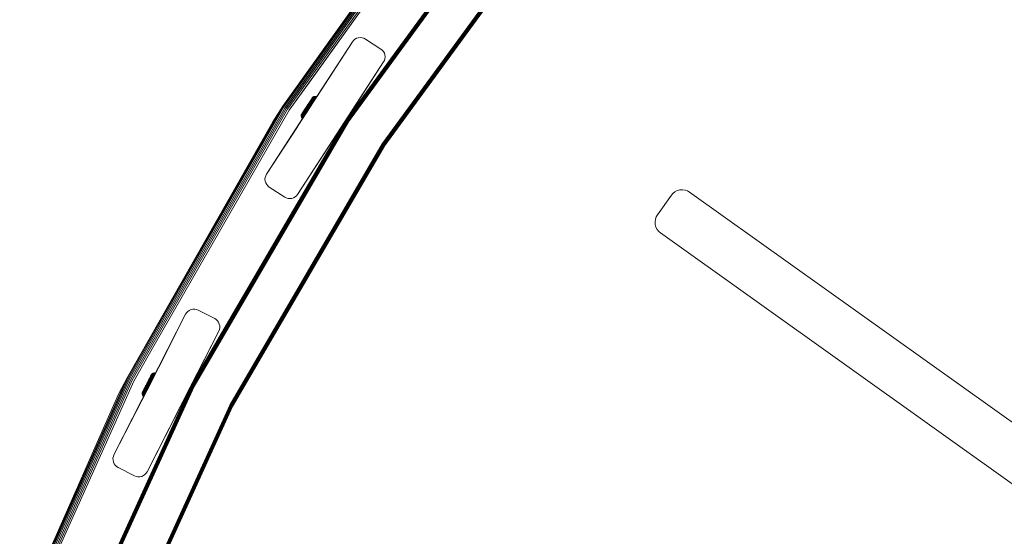
# Model space of a CAD drawing. Units: millimetres. Extents: x 286 to 578302, y -1972 to 596964.
# Drawn here: x 4823 to 5353, y 7923 to 8201 of the extents above; entities that cross this region are included whole.
import ezdxf

# ---------------------------------------------------------------- set-up
doc = ezdxf.new("R2010")
doc.units = ezdxf.units.MM
doc.layers.add('Контур', color=7, linetype='Continuous', lineweight=15)

msp = doc.modelspace()

# ---------------------------------------------------------------- linework, layer by layer
at = {"layer": 'Контур'}
for p, q in [((4964.766, 8154.495), (5064.104, 8292.738)), ((4964.991, 8154.35), (5064.313, 8292.571)), ((4965.381, 8154.099), (5064.675, 8292.281)), ((4965.927, 8153.748), (5065.183, 8291.875)), ((4966.599, 8153.315), (5065.807, 8291.376)), ((4967.353, 8152.831), (5066.506, 8290.817)), ((4968.135, 8152.327), (5067.233, 8290.235)), ((4979.062, 8167.438), (5067.233, 8290.235)), ((5057.798, 8284.937), (4964.766, 8154.495)), ((5097.103, 8281.843), (4998.71, 8147.032)), ((5097.103, 8281.843), (4998.711, 8147.032)), ((5097.129, 8281.822), (4998.739, 8147.014)), ((4998.828, 8146.955), (5097.212, 8281.754)), ((4998.984, 8146.853), (5097.356, 8281.637)), ((4999.201, 8146.711), (5097.558, 8281.473)), ((4999.469, 8146.536), (5097.806, 8281.272)), ((4999.768, 8146.34), (5098.084, 8281.046)), ((5000.08, 8146.136), (5098.373, 8280.811)), ((5115.242, 8267.116), (5018.266, 8134.247)), ((5018.578, 8134.043), (5115.531, 8266.882)), ((5018.878, 8133.847), (5115.809, 8266.656)), ((5019.145, 8133.672), (5116.057, 8266.454)), ((5019.363, 8133.53), (5116.259, 8266.291)), ((5019.518, 8133.428), (5116.403, 8266.174)), ((5019.608, 8133.37), (5116.486, 8266.106)), ((5019.636, 8133.351), (5116.512, 8266.085)), ((5002.247, 8189.211), (4955.952, 8117.924)), ((5002.247, 8189.211), (4978.056, 8151.961)), ((5002.246, 8189.211), (4982.986, 8159.552)), ((5002.246, 8189.211), (4982.986, 8159.552)), ((4982.986, 8159.552), (5002.246, 8189.211)), ((5002.246, 8189.211), (5002.812, 8189.928)), ((5002.247, 8189.211), (5002.812, 8189.928)), ((5002.812, 8189.928), (5003.543, 8190.563)), ((5002.812, 8189.928), (5003.543, 8190.563)), ((5002.812, 8189.928), (5002.812, 8189.928)), ((5003.543, 8190.563), (5004.42, 8191.061)), ((5003.543, 8190.563), (5004.42, 8191.061)), ((5003.543, 8190.563), (5003.543, 8190.563)), ((5004.42, 8191.061), (5005.4, 8191.378)), ((5004.42, 8191.061), (5005.4, 8191.378)), ((5004.42, 8191.061), (5004.42, 8191.061)), ((5005.4, 8191.378), (5006.424, 8191.487)), ((5005.4, 8191.378), (5006.425, 8191.487)), ((5005.4, 8191.378), (5005.4, 8191.378)), ((5006.425, 8191.487), (5006.424, 8191.487)), ((5006.425, 8191.487), (5007.428, 8191.389)), ((5007.428, 8191.389), (5008.355, 8191.106)), ((5009.163, 8190.681), (5008.355, 8191.106)), ((5017.55, 8185.234), (5009.163, 8190.681)), ((5017.55, 8185.234), (5018.267, 8184.669)), ((5018.902, 8183.938), (5018.267, 8184.669)), ((5019.401, 8183.061), (5018.902, 8183.938)), ((5019.717, 8182.081), (5019.401, 8183.061)), ((5019.02, 8178.318), (4972.726, 8107.031)), ((4995.171, 8141.594), (5019.02, 8178.318)), ((5019.02, 8178.318), (5019.446, 8179.126)), ((5019.446, 8179.126), (5019.728, 8180.053)), ((5019.827, 8181.056), (5019.717, 8182.081)), ((5019.728, 8180.053), (5019.827, 8181.056)), ((4979.062, 8167.438), (4968.135, 8152.327)), ((4978.41, 8155.629), (4980.17, 8158.328)), ((4978.41, 8155.629), (4980.17, 8158.328)), ((4978.813, 8156.246), (4978.544, 8155.834)), ((4978.813, 8156.246), (4978.544, 8155.834)), ((4978.899, 8156.326), (4978.614, 8155.889)), ((4978.738, 8155.913), (4979.039, 8156.374)), ((4979.178, 8156.755), (4978.899, 8156.326)), ((4978.916, 8155.897), (4979.232, 8156.382)), ((4979.039, 8156.374), (4979.334, 8156.827)), ((4979.331, 8157.041), (4979.077, 8156.651)), ((4979.332, 8157.041), (4979.077, 8156.651)), ((4979.138, 8156.745), (4979.794, 8157.751)), ((4979.138, 8156.745), (4979.794, 8157.751)), ((4979.142, 8155.839), (4979.472, 8156.345)), ((4979.448, 8157.168), (4979.178, 8156.755)), ((4979.232, 8156.382), (4979.543, 8156.858)), ((4979.334, 8156.827), (4979.619, 8157.263)), ((4979.403, 8155.741), (4979.744, 8156.264)), ((4979.702, 8157.558), (4979.448, 8157.168)), ((4979.472, 8156.345), (4979.796, 8156.842)), ((4979.543, 8156.858), (4979.842, 8157.316)), ((4979.619, 8157.263), (4979.888, 8157.675)), ((4979.938, 8157.919), (4979.702, 8157.558)), ((4979.744, 8156.264), (4980.079, 8156.778)), ((4979.995, 8158.059), (4979.794, 8157.751)), ((4979.995, 8158.059), (4979.794, 8157.751)), ((4979.796, 8156.842), (4980.108, 8157.32)), ((4979.842, 8157.316), (4980.124, 8157.75)), ((4979.888, 8157.675), (4980.136, 8158.057)), ((4980.15, 8158.244), (4979.938, 8157.919)), ((4980.031, 8156.147), (4980.373, 8156.672)), ((4980.079, 8156.778), (4980.402, 8157.273)), ((4980.108, 8157.32), (4980.403, 8157.773)), ((4980.124, 8157.75), (4980.386, 8158.151)), ((4980.136, 8158.057), (4980.36, 8158.4)), ((4980.336, 8158.529), (4980.15, 8158.244)), ((4980.17, 8158.328), (4980.439, 8158.74)), ((4980.17, 8158.328), (4980.439, 8158.74)), ((4980.319, 8158.556), (4980.17, 8158.328)), ((4980.319, 8158.556), (4980.17, 8158.328)), ((4980.314, 8156.002), (4980.661, 8156.535)), ((4980.493, 8158.77), (4980.336, 8158.529)), ((4980.36, 8158.4), (4980.557, 8158.701)), ((4980.373, 8156.672), (4980.704, 8157.179)), ((4980.386, 8158.151), (4980.622, 8158.512)), ((4980.402, 8157.273), (4980.707, 8157.741)), ((4980.403, 8157.773), (4980.676, 8158.191)), ((4980.439, 8158.74), (4980.594, 8158.978)), ((4980.439, 8158.74), (4980.594, 8158.978)), ((4980.53, 8158.88), (4980.439, 8158.74)), ((4980.531, 8158.88), (4980.439, 8158.74)), ((4980.62, 8158.965), (4980.493, 8158.77)), ((4980.557, 8158.701), (4980.723, 8158.956)), ((4980.642, 8159.052), (4980.594, 8158.978)), ((4980.642, 8159.052), (4980.594, 8158.978)), ((4980.717, 8159.114), (4980.62, 8158.965)), ((4980.622, 8158.512), (4980.828, 8158.829)), ((4980.835, 8159.295), (4980.642, 8159.052)), ((4980.835, 8159.295), (4980.642, 8159.052)), ((4980.661, 8156.535), (4980.996, 8157.048)), ((4980.925, 8156.378), (4980.661, 8156.535)), ((4980.676, 8158.191), (4980.922, 8158.568)), ((4980.704, 8157.179), (4981.016, 8157.658)), ((4980.707, 8157.741), (4980.989, 8158.174)), ((4980.784, 8159.217), (4980.717, 8159.114)), ((4980.723, 8158.956), (4980.857, 8159.162)), ((4980.835, 8159.295), (4980.784, 8159.217)), ((4980.828, 8158.829), (4981.002, 8159.096)), ((4980.835, 8159.295), (4980.834, 8159.294)), ((4981.084, 8159.51), (4980.835, 8159.295)), ((4981.084, 8159.51), (4980.835, 8159.295)), ((4980.857, 8159.162), (4980.959, 8159.319)), ((4980.922, 8158.568), (4981.137, 8158.899)), ((4981.03, 8159.428), (4980.959, 8159.319)), ((4980.989, 8158.174), (4981.243, 8158.564)), ((4980.996, 8157.048), (4981.312, 8157.533)), ((4981.26, 8156.894), (4980.996, 8157.048)), ((4981.002, 8159.096), (4981.144, 8159.313)), ((4981.016, 8157.658), (4981.305, 8158.101)), ((4981.084, 8159.51), (4981.03, 8159.428)), ((4981.382, 8159.679), (4981.084, 8159.51)), ((4981.383, 8159.679), (4981.084, 8159.51)), ((4981.084, 8159.51), (4981.084, 8159.51)), ((4981.137, 8158.899), (4981.319, 8159.178)), ((4981.144, 8159.313), (4981.251, 8159.478)), ((4981.243, 8158.564), (4981.466, 8158.905)), ((4981.326, 8159.592), (4981.251, 8159.478)), ((4981.305, 8158.101), (4981.565, 8158.5)), ((4981.312, 8157.533), (4981.605, 8157.982)), ((4981.577, 8157.382), (4981.312, 8157.533)), ((4981.319, 8159.178), (4981.467, 8159.404)), ((4981.383, 8159.679), (4981.326, 8159.592)), ((4981.382, 8159.679), (4981.716, 8159.787)), ((4981.382, 8159.679), (4981.382, 8159.679)), ((4981.383, 8159.679), (4981.716, 8159.787)), ((4981.466, 8158.905), (4981.654, 8159.194)), ((4981.467, 8159.404), (4981.579, 8159.576)), ((4981.565, 8158.5), (4981.793, 8158.849)), ((4981.657, 8159.696), (4981.579, 8159.576)), ((4981.605, 8157.982), (4981.869, 8158.386)), ((4981.869, 8157.833), (4981.605, 8157.982)), ((4981.654, 8159.194), (4981.807, 8159.428)), ((4981.702, 8159.765), (4981.657, 8159.696)), ((4981.716, 8159.787), (4981.702, 8159.765)), ((4982.064, 8159.823), (4981.716, 8159.787)), ((4982.064, 8159.823), (4981.716, 8159.787)), ((4981.716, 8159.787), (4981.716, 8159.786)), ((4981.793, 8158.849), (4981.986, 8159.145)), ((4981.807, 8159.428), (4981.923, 8159.606)), ((4981.869, 8158.386), (4982.1, 8158.74)), ((4982.133, 8158.239), (4981.869, 8158.386)), ((4981.923, 8159.606), (4982.003, 8159.729)), ((4981.986, 8159.145), (4982.142, 8159.384)), ((4982.049, 8159.8), (4982.003, 8159.729)), ((4982.064, 8159.823), (4982.049, 8159.8)), ((4982.064, 8159.823), (4982.064, 8159.823)), ((4982.064, 8159.823), (4982.064, 8159.823)), ((4982.406, 8159.789), (4982.064, 8159.823)), ((4982.1, 8158.74), (4982.295, 8159.04)), ((4982.365, 8158.595), (4982.1, 8158.74)), ((4982.142, 8159.384), (4982.26, 8159.566)), ((4982.26, 8159.566), (4982.343, 8159.693)), ((4982.295, 8159.04), (4982.453, 8159.282)), ((4982.56, 8158.896), (4982.295, 8159.04)), ((4982.39, 8159.765), (4982.343, 8159.693)), ((4982.406, 8159.789), (4982.39, 8159.765)), ((4982.72, 8159.692), (4982.406, 8159.789)), ((4982.453, 8159.282), (4982.573, 8159.467)), ((4982.573, 8159.467), (4982.657, 8159.595)), ((4982.657, 8159.595), (4982.705, 8159.669)), ((4982.72, 8159.692), (4982.705, 8159.669)), ((4982.986, 8159.552), (4982.72, 8159.692)), ((4880.966, 8008.379), (4964.766, 8154.495)), ((4881.204, 8008.258), (4964.991, 8154.35)), ((4881.618, 8008.048), (4965.381, 8154.099)), ((4882.197, 8007.754), (4965.927, 8153.748)), ((4882.91, 8007.392), (4966.599, 8153.315)), ((4883.708, 8006.987), (4967.353, 8152.831)), ((4895.303, 8025.442), (4968.135, 8152.327)), ((4979.961, 8154.894), (4955.952, 8117.924)), ((4978.056, 8151.961), (4955.952, 8117.924)), ((4955.952, 8117.924), (4977.751, 8151.492)), ((4959.295, 8146.088), (4964.766, 8154.495)), ((4974.964, 8150.344), (4975.923, 8151.814)), ((4974.964, 8150.344), (4975.923, 8151.814)), ((4975.923, 8151.814), (4975.176, 8150.668)), ((4975.923, 8151.814), (4975.176, 8150.668)), ((4975.393, 8150.949), (4975.207, 8150.664)), ((4975.7, 8151.473), (4975.324, 8150.896)), ((4975.7, 8151.473), (4975.324, 8150.896)), ((4975.335, 8150.693), (4975.559, 8151.037)), ((4975.605, 8151.274), (4975.393, 8150.949)), ((4975.7, 8151.473), (4975.5, 8151.165)), ((4975.7, 8151.473), (4975.5, 8151.165)), ((4975.559, 8151.037), (4975.807, 8151.418)), ((4975.573, 8150.77), (4975.835, 8151.171)), ((4975.84, 8151.635), (4975.605, 8151.274)), ((4975.653, 8150.489), (4975.926, 8150.907)), ((4975.923, 8151.814), (4975.7, 8151.473)), ((4975.923, 8151.814), (4975.7, 8151.473)), ((4975.807, 8151.418), (4976.076, 8151.831)), ((4975.835, 8151.171), (4976.117, 8151.605)), ((4976.095, 8152.025), (4975.84, 8151.635)), ((4976.682, 8152.978), (4975.923, 8151.814)), ((4976.682, 8152.978), (4975.923, 8151.814)), ((4975.926, 8150.907), (4976.221, 8151.36)), ((4976.076, 8151.831), (4976.361, 8152.267)), ((4976.078, 8150.642), (4976.383, 8151.11)), ((4976.364, 8152.439), (4976.095, 8152.025)), ((4976.117, 8151.605), (4976.417, 8152.064)), ((4976.418, 8152.573), (4976.163, 8152.183)), ((4976.418, 8152.573), (4976.163, 8152.183)), ((4976.221, 8151.36), (4976.533, 8151.839)), ((4976.361, 8152.267), (4976.656, 8152.72)), ((4976.643, 8152.867), (4976.364, 8152.439)), ((4976.383, 8151.11), (4976.706, 8151.605)), ((4976.417, 8152.064), (4976.727, 8152.54)), ((4976.682, 8152.978), (4976.418, 8152.573)), ((4976.682, 8152.978), (4976.418, 8152.573)), ((4976.533, 8151.839), (4976.857, 8152.335)), ((4976.537, 8152.756), (4976.682, 8152.978)), ((4976.537, 8152.756), (4976.682, 8152.978)), ((4976.591, 8150.871), (4976.921, 8151.378)), ((4976.928, 8153.304), (4976.643, 8152.867)), ((4976.656, 8152.72), (4976.957, 8153.181)), ((4976.951, 8153.391), (4976.682, 8152.978)), ((4976.682, 8152.978), (4976.951, 8153.391)), ((4976.951, 8153.391), (4976.682, 8152.978)), ((4976.682, 8152.978), (4976.951, 8153.391)), ((4976.855, 8153.244), (4976.682, 8152.978)), ((4976.855, 8153.244), (4976.682, 8152.978)), ((4976.706, 8151.605), (4977.04, 8152.119)), ((4976.727, 8152.54), (4977.043, 8153.025)), ((4978.611, 8152.825), (4976.761, 8149.988)), ((4976.829, 8150.657), (4977.163, 8151.17)), ((4976.857, 8152.335), (4977.187, 8152.841)), ((4976.921, 8151.378), (4977.264, 8151.904)), ((4977.214, 8153.742), (4976.928, 8153.304)), ((4977.603, 8154.391), (4976.951, 8153.391)), ((4977.603, 8154.391), (4976.951, 8153.391)), ((4976.957, 8153.181), (4977.258, 8153.644)), ((4977.04, 8152.119), (4977.382, 8152.642)), ((4977.36, 8153.511), (4977.043, 8153.025)), ((4977.079, 8150.475), (4977.415, 8150.99)), ((4977.163, 8151.17), (4977.511, 8151.703)), ((4977.415, 8150.99), (4977.163, 8151.17)), ((4977.187, 8152.841), (4977.518, 8153.349)), ((4977.771, 8154.597), (4977.214, 8153.742)), ((4977.747, 8154.612), (4977.221, 8153.804)), ((4977.747, 8154.612), (4977.221, 8153.804)), ((4977.225, 8150.681), (4979.801, 8154.648)), ((4977.225, 8150.681), (4978.056, 8151.961)), ((4977.258, 8153.644), (4977.847, 8154.547)), ((4977.264, 8151.904), (4977.613, 8152.439)), ((4977.314, 8153.947), (4977.283, 8153.901)), ((4977.314, 8153.947), (4977.283, 8153.901)), ((4977.314, 8153.947), (4977.291, 8153.913)), ((4977.314, 8153.947), (4977.292, 8153.913)), ((4977.314, 8153.947), (4977.324, 8153.963)), ((4977.314, 8153.947), (4977.324, 8153.963)), ((4977.327, 8150.838), (4977.504, 8151.11)), ((4977.98, 8154.461), (4977.36, 8153.511)), ((4977.382, 8152.642), (4977.724, 8153.167)), ((4977.415, 8150.99), (4977.764, 8151.525)), ((4980.013, 8154.975), (4977.504, 8151.11)), ((4977.504, 8151.11), (4977.751, 8151.492)), ((4977.511, 8151.703), (4977.865, 8152.246)), ((4977.518, 8153.349), (4977.845, 8153.851)), ((4977.603, 8154.391), (4977.747, 8154.612)), ((4977.603, 8154.391), (4977.747, 8154.612)), ((4977.613, 8152.439), (4977.963, 8152.977)), ((4977.724, 8153.167), (4978.062, 8153.686)), ((4977.891, 8154.833), (4977.747, 8154.612)), ((4977.892, 8154.833), (4977.747, 8154.612)), ((4977.751, 8151.492), (4978.056, 8151.961)), ((4977.752, 8151.492), (4978.056, 8151.961)), ((4977.764, 8151.525), (4978.119, 8152.07)), ((4978.329, 8155.452), (4977.771, 8154.597)), ((4977.845, 8153.851), (4978.164, 8154.34)), ((4977.847, 8154.547), (4978.436, 8155.45)), ((4977.865, 8152.246), (4978.219, 8152.79)), ((4977.891, 8154.833), (4978.274, 8155.42)), ((4977.892, 8154.833), (4978.274, 8155.42)), ((4977.963, 8152.977), (4978.31, 8153.507)), ((4977.98, 8154.461), (4978.599, 8155.41)), ((4980.009, 8154.968), (4978.056, 8151.961)), ((4978.062, 8153.686), (4978.392, 8154.192)), ((4978.828, 8153.157), (4978.119, 8152.07)), ((4978.119, 8152.07), (4978.476, 8152.617)), ((4978.164, 8154.34), (4978.484, 8154.829)), ((4978.219, 8152.79), (4978.57, 8153.328)), ((4978.544, 8155.834), (4978.274, 8155.42)), ((4978.544, 8155.834), (4978.274, 8155.42)), ((4978.31, 8153.507), (4978.647, 8154.025)), ((4978.614, 8155.889), (4978.329, 8155.452)), ((4978.363, 8155.556), (4978.41, 8155.629)), ((4978.363, 8155.556), (4978.41, 8155.629)), ((4978.392, 8154.192), (4978.722, 8154.698)), ((4978.436, 8155.45), (4978.738, 8155.913)), ((4978.476, 8152.617), (4978.828, 8153.157)), ((4978.484, 8154.829), (4978.599, 8155.41)), ((4978.484, 8154.829), (4978.811, 8155.331)), ((4978.738, 8153.019), (4978.549, 8152.729)), ((4978.57, 8153.328), (4978.912, 8153.852)), ((4978.599, 8155.41), (4978.916, 8155.897)), ((4978.611, 8152.825), (4978.738, 8153.019)), ((4978.641, 8152.862), (4978.752, 8153.033)), ((4978.647, 8154.025), (4978.985, 8154.543)), ((4978.722, 8154.698), (4979.06, 8155.216)), ((4978.738, 8153.019), (4978.828, 8153.157)), ((4980.007, 8154.965), (4978.752, 8153.033)), ((4978.752, 8153.033), (4979.303, 8153.881)), ((4978.811, 8155.331), (4979.142, 8155.839)), ((4978.828, 8153.157), (4979.171, 8153.683)), ((4978.912, 8153.852), (4979.254, 8154.377)), ((4978.985, 8154.543), (4979.331, 8155.074)), ((4979.06, 8155.216), (4979.403, 8155.741)), ((4979.137, 8153.626), (4979.446, 8154.101)), ((4979.171, 8153.683), (4979.515, 8154.21)), ((4979.171, 8153.683), (4979.316, 8153.904)), ((4979.254, 8154.377), (4979.605, 8154.915)), ((4979.316, 8153.904), (4979.867, 8154.75)), ((4979.331, 8155.074), (4979.681, 8155.611)), ((4979.991, 8154.941), (4979.446, 8154.101)), ((4979.446, 8154.101), (4979.966, 8154.901)), ((4979.515, 8154.21), (4979.867, 8154.75)), ((4979.605, 8154.915), (4979.96, 8155.459)), ((4979.681, 8155.611), (4980.031, 8156.147)), ((4979.766, 8154.594), (4979.801, 8154.648)), ((4979.807, 8154.658), (4979.834, 8154.7)), ((4979.834, 8154.7), (4980.021, 8154.986)), ((4979.867, 8154.75), (4980.037, 8155.011)), ((4979.867, 8154.75), (4980.033, 8155.005)), ((4979.877, 8154.765), (4979.982, 8154.926)), ((4979.96, 8155.459), (4980.314, 8156.002)), ((4959.295, 8146.088), (4880.966, 8008.379)), ((4998.711, 8147.032), (4915.495, 8004.389)), ((4998.71, 8147.032), (4915.495, 8004.389)), ((4998.739, 8147.014), (4915.525, 8004.374)), ((4915.62, 8004.325), (4998.828, 8146.955)), ((4915.785, 8004.24), (4998.984, 8146.853)), ((4916.015, 8004.12), (4999.201, 8146.711)), ((4916.299, 8003.974), (4999.469, 8146.536)), ((4916.618, 8003.809), (4999.768, 8146.34)), ((4916.948, 8003.638), (5000.08, 8146.136)), ((4955.952, 8117.924), (4977.327, 8150.838)), ((4955.952, 8117.924), (4977.225, 8150.681)), ((4977.225, 8150.681), (4955.952, 8117.924)), ((4974.611, 8149.583), (4974.576, 8149.242)), ((4974.576, 8149.242), (4974.613, 8148.894)), ((4974.576, 8149.242), (4974.577, 8149.242)), ((4974.611, 8149.583), (4974.577, 8149.242)), ((4974.577, 8149.242), (4974.633, 8149.329)), ((4974.577, 8149.242), (4974.613, 8148.894)), ((4974.707, 8149.898), (4974.611, 8149.583)), ((4974.707, 8149.898), (4974.611, 8149.583)), ((4974.611, 8149.583), (4974.665, 8149.666)), ((4974.611, 8149.583), (4974.611, 8149.584)), ((4974.613, 8148.894), (4974.627, 8148.916)), ((4974.613, 8148.894), (4974.72, 8148.56)), ((4974.613, 8148.894), (4974.613, 8148.894)), ((4974.613, 8148.894), (4974.72, 8148.56)), ((4974.627, 8148.916), (4974.672, 8148.985)), ((4974.633, 8149.329), (4974.708, 8149.443)), ((4974.665, 8149.666), (4974.736, 8149.775)), ((4974.672, 8148.985), (4974.75, 8149.104)), ((4974.852, 8150.172), (4974.707, 8149.898)), ((4974.853, 8150.172), (4974.707, 8149.898)), ((4974.707, 8149.898), (4974.758, 8149.976)), ((4974.707, 8149.898), (4974.708, 8149.899)), ((4974.708, 8149.443), (4974.815, 8149.608)), ((4974.72, 8148.56), (4974.735, 8148.583)), ((4974.72, 8148.56), (4974.889, 8148.262)), ((4974.72, 8148.56), (4974.72, 8148.56)), ((4974.72, 8148.56), (4974.889, 8148.262)), ((4974.735, 8148.583), (4974.781, 8148.654)), ((4974.736, 8149.775), (4974.838, 8149.932)), ((4974.75, 8149.104), (4974.862, 8149.276)), ((4974.826, 8150.079), (4974.758, 8149.976)), ((4974.781, 8148.654), (4974.862, 8148.778)), ((4974.815, 8149.608), (4974.957, 8149.825)), ((4974.922, 8150.228), (4974.826, 8150.079)), ((4974.838, 8149.932), (4974.972, 8150.138)), ((4974.901, 8150.247), (4974.852, 8150.172)), ((4974.901, 8150.247), (4974.853, 8150.172)), ((4974.862, 8149.276), (4975.01, 8149.502)), ((4974.862, 8148.778), (4974.978, 8148.956)), ((4974.889, 8148.262), (4974.904, 8148.285)), ((4974.889, 8148.262), (4975.104, 8148.013)), ((4974.889, 8148.262), (4974.889, 8148.262)), ((4974.889, 8148.262), (4975.104, 8148.013)), ((4974.964, 8150.344), (4974.901, 8150.247)), ((4974.964, 8150.344), (4974.901, 8150.247)), ((4974.904, 8148.285), (4974.952, 8148.358)), ((4975.05, 8150.423), (4974.922, 8150.228)), ((4974.952, 8148.358), (4975.034, 8148.484)), ((4974.957, 8149.825), (4975.131, 8150.093)), ((4974.972, 8150.138), (4975.138, 8150.392)), ((4974.978, 8148.956), (4975.13, 8149.189)), ((4975.01, 8149.502), (4975.192, 8149.781)), ((4975.034, 8148.484), (4975.153, 8148.666)), ((4975.207, 8150.664), (4975.05, 8150.423)), ((4975.176, 8150.668), (4975.056, 8150.484)), ((4975.176, 8150.668), (4975.056, 8150.484)), ((4975.104, 8148.013), (4975.12, 8148.036)), ((4975.104, 8148.013), (4975.104, 8148.013)), ((4975.104, 8148.013), (4975.348, 8147.82)), ((4975.104, 8148.013), (4975.348, 8147.82)), ((4975.12, 8148.036), (4975.168, 8148.11)), ((4975.13, 8149.189), (4975.319, 8149.478)), ((4975.131, 8150.093), (4975.338, 8150.409)), ((4975.138, 8150.392), (4975.335, 8150.693)), ((4975.153, 8148.666), (4975.309, 8148.906)), ((4975.168, 8148.11), (4975.251, 8148.238)), ((4975.192, 8149.781), (4975.407, 8150.112)), ((4975.251, 8148.238), (4975.372, 8148.423)), ((4975.309, 8148.906), (4975.502, 8149.201)), ((4975.319, 8149.478), (4975.541, 8149.82)), ((4975.338, 8150.409), (4975.573, 8150.77)), ((4975.348, 8147.82), (4975.363, 8147.844)), ((4975.348, 8147.82), (4975.348, 8147.82)), ((4975.363, 8147.844), (4975.412, 8147.918)), ((4975.372, 8148.423), (4975.53, 8148.665)), ((4975.407, 8150.112), (4975.653, 8150.489)), ((4975.412, 8147.918), (4975.496, 8148.046)), ((4975.496, 8148.046), (4975.616, 8148.232)), ((4975.502, 8149.201), (4975.729, 8149.551)), ((4975.53, 8148.665), (4975.725, 8148.965)), ((4975.775, 8148.475), (4975.53, 8148.665)), ((4975.541, 8149.82), (4975.796, 8150.21)), ((4975.616, 8148.232), (4975.775, 8148.475)), ((4975.725, 8148.965), (4975.956, 8149.319)), ((4975.971, 8148.776), (4975.725, 8148.965)), ((4975.729, 8149.551), (4975.99, 8149.95)), ((4975.775, 8148.475), (4975.971, 8148.776)), ((4975.796, 8150.21), (4976.078, 8150.642)), ((4975.956, 8149.319), (4976.22, 8149.723)), ((4976.203, 8149.131), (4975.956, 8149.319)), ((4975.971, 8148.776), (4976.203, 8149.131)), ((4975.99, 8149.95), (4976.278, 8150.392)), ((4976.203, 8149.131), (4976.468, 8149.537)), ((4976.22, 8149.723), (4976.512, 8150.172)), ((4976.468, 8149.537), (4976.22, 8149.723)), ((4976.278, 8150.392), (4976.591, 8150.871)), ((4976.468, 8149.537), (4976.761, 8149.988)), ((4976.512, 8150.172), (4976.829, 8150.657)), ((4976.761, 8149.988), (4976.512, 8150.172)), ((4976.761, 8149.988), (4977.079, 8150.475)), ((4977.079, 8150.475), (4976.829, 8150.657)), ((4977.225, 8150.681), (4977.281, 8150.767)), ((4998.71, 8147.032), (4998.711, 8147.032)), ((4998.711, 8147.032), (4998.739, 8147.014)), ((4955.952, 8117.924), (4972.559, 8143.496)), ((4993.967, 8139.739), (4995.171, 8141.594)), ((4995.079, 8141.452), (4995.171, 8141.594)), ((4972.726, 8107.031), (4993.967, 8139.739)), ((4993.967, 8139.739), (4993.971, 8139.745)), ((5018.266, 8134.247), (4936.249, 7993.658)), ((4936.58, 7993.488), (5018.578, 8134.043)), ((4936.898, 7993.323), (5018.878, 8133.847)), ((4937.182, 7993.176), (5019.145, 8133.672)), ((4937.413, 7993.057), (5019.363, 8133.53)), ((4937.577, 7992.971), (5019.518, 8133.428)), ((4937.672, 7992.922), (5019.608, 8133.37)), ((4937.702, 7992.907), (5019.636, 8133.351)), ((5019.636, 8133.351), (5019.608, 8133.37)), ((4955.145, 8115.185), (4955.244, 8116.189)), ((4955.146, 8115.185), (4955.145, 8115.185)), ((4955.255, 8114.161), (4955.145, 8115.185)), ((4955.146, 8115.185), (4955.244, 8116.189)), ((4955.255, 8114.161), (4955.146, 8115.185)), ((4955.244, 8116.189), (4955.527, 8117.115)), ((4955.244, 8116.189), (4955.526, 8117.115)), ((4955.244, 8116.189), (4955.244, 8116.189)), ((4955.255, 8114.161), (4955.255, 8114.161)), ((4955.572, 8113.181), (4955.255, 8114.161)), ((4955.571, 8113.181), (4955.255, 8114.161)), ((4955.952, 8117.924), (4955.526, 8117.115)), ((4955.527, 8117.115), (4955.526, 8117.115)), ((4955.952, 8117.924), (4955.527, 8117.115)), ((4955.572, 8113.181), (4955.571, 8113.181)), ((4956.07, 8112.304), (4955.571, 8113.181)), ((4956.07, 8112.304), (4955.572, 8113.181)), ((4956.07, 8112.304), (4956.07, 8112.304)), ((4956.705, 8111.573), (4956.07, 8112.304)), ((4956.705, 8111.573), (4956.07, 8112.304)), ((4956.705, 8111.573), (4956.705, 8111.573)), ((4957.422, 8111.007), (4956.705, 8111.573)), ((4956.705, 8111.573), (4957.422, 8111.007)), ((4957.422, 8111.007), (4965.809, 8105.561)), ((4957.422, 8111.007), (4965.809, 8105.561)), ((5175.814, 8108.449), (5177.072, 8109.093)), ((5177.072, 8109.093), (5178.462, 8109.476)), ((5178.462, 8109.476), (5179.901, 8109.566)), ((5179.901, 8109.566), (5181.299, 8109.366)), ((5182.577, 8108.914), (5181.299, 8109.366)), ((5183.682, 8108.27), (5182.577, 8108.914)), ((4965.809, 8105.561), (4966.618, 8105.135)), ((4966.617, 8105.135), (4965.809, 8105.561)), ((4966.617, 8105.135), (4966.618, 8105.135)), ((4966.617, 8105.135), (4967.544, 8104.853)), ((4966.618, 8105.135), (4967.544, 8104.853)), ((4967.544, 8104.853), (4967.544, 8104.853)), ((4967.544, 8104.853), (4968.547, 8104.754)), ((4967.544, 8104.853), (4968.548, 8104.754)), ((4968.547, 8104.754), (4968.548, 8104.754)), ((4968.548, 8104.754), (4969.572, 8104.863)), ((4969.572, 8104.863), (4970.552, 8105.18)), ((4970.552, 8105.18), (4971.429, 8105.679)), ((4972.16, 8106.313), (4971.429, 8105.679)), ((4972.16, 8106.313), (4972.726, 8107.031)), ((5173.908, 8106.623), (5166.383, 8096.022)), ((5173.908, 8106.623), (5173.918, 8106.637)), ((5173.918, 8106.637), (5174.753, 8107.606)), ((5174.753, 8107.606), (5175.814, 8108.449)), ((5579.318, 7825.968), (5183.682, 8108.27)), ((5165.096, 8092.237), (5165.292, 8093.636)), ((5165.292, 8093.636), (5165.741, 8094.916)), ((5166.383, 8096.022), (5165.741, 8094.916)), ((5165.19, 8090.798), (5165.096, 8092.237)), ((5165.577, 8089.409), (5165.19, 8090.798)), ((5166.223, 8088.154), (5165.577, 8089.409)), ((5167.069, 8087.095), (5166.223, 8088.154)), ((5168.025, 8086.272), (5167.069, 8087.095)), ((5168.025, 8086.272), (5563.675, 7803.961)), ((4914.42, 8044.601), (4915.362, 8045.018)), ((4914.421, 8044.601), (4915.362, 8045.018)), ((4915.362, 8045.018), (4916.369, 8045.234)), ((4915.362, 8045.018), (4916.369, 8045.234)), ((4915.362, 8045.018), (4915.362, 8045.018)), ((4916.369, 8045.234), (4917.378, 8045.241)), ((4916.369, 8045.234), (4916.369, 8045.234)), ((4917.378, 8045.241), (4918.329, 8045.057)), ((4919.177, 8044.718), (4918.329, 8045.057)), ((4912.452, 8042.533), (4873.863, 7966.797)), ((4912.452, 8042.533), (4892.573, 8003.517)), ((4912.452, 8042.533), (4893.158, 8004.665)), ((4912.452, 8042.533), (4896.261, 8010.756)), ((4896.261, 8010.756), (4912.452, 8042.533)), ((4896.261, 8010.756), (4912.452, 8042.533)), ((4912.452, 8042.533), (4897.97, 8014.109)), ((4912.452, 8042.533), (4912.94, 8043.306)), ((4912.452, 8042.533), (4912.94, 8043.306)), ((4912.94, 8043.306), (4913.601, 8044.013)), ((4912.94, 8043.306), (4913.6, 8044.013)), ((4912.94, 8043.306), (4912.94, 8043.306)), ((4913.6, 8044.013), (4914.42, 8044.601)), ((4913.601, 8044.013), (4913.6, 8044.013)), ((4913.601, 8044.013), (4914.421, 8044.601)), ((4914.421, 8044.601), (4914.42, 8044.601)), ((4928.087, 8040.178), (4919.177, 8044.718)), ((4928.087, 8040.178), (4919.177, 8044.718)), ((4928.373, 8039.998), (4928.087, 8040.178)), ((4928.087, 8040.178), (4928.86, 8039.691)), ((4929.568, 8039.03), (4928.86, 8039.691)), ((4930.155, 8038.21), (4929.568, 8039.03)), ((4930.573, 8037.268), (4930.155, 8038.21)), ((4930.272, 8033.453), (4930.611, 8034.302)), ((4930.788, 8036.261), (4930.573, 8037.268)), ((4930.611, 8034.302), (4930.795, 8035.252)), ((4930.795, 8035.252), (4930.788, 8036.261)), ((4930.272, 8033.453), (4891.683, 7957.717)), ((4910.978, 7995.585), (4930.272, 8033.453)), ((4912.308, 7998.195), (4930.272, 8033.453)), ((4895.303, 8025.442), (4884.538, 8006.565)), ((4813.398, 7856.947), (4880.966, 8008.379)), ((4813.647, 7856.85), (4881.204, 8008.258)), ((4814.08, 7856.683), (4881.618, 8008.048)), ((4876.378, 7999.46), (4880.966, 8008.379)), ((4892.118, 8006.371), (4893.087, 8008.269)), ((4892.118, 8006.371), (4893.087, 8008.269)), ((4892.181, 8006.494), (4893.709, 8009.486)), ((4892.181, 8006.494), (4893.709, 8009.486)), ((4892.887, 8007.876), (4892.675, 8007.462)), ((4892.887, 8007.876), (4892.675, 8007.462)), ((4892.989, 8008.014), (4892.765, 8007.575)), ((4892.912, 8007.663), (4893.149, 8008.127)), ((4893.201, 8008.429), (4892.989, 8008.014)), ((4893.272, 8008.631), (4893.087, 8008.269)), ((4893.272, 8008.631), (4893.087, 8008.269)), ((4893.116, 8007.716), (4893.365, 8008.204)), ((4893.149, 8008.127), (4893.373, 8008.566)), ((4893.397, 8008.813), (4893.201, 8008.429)), ((4893.439, 8008.958), (4893.272, 8008.631)), ((4893.439, 8008.958), (4893.272, 8008.631)), ((4893.365, 8008.204), (4893.601, 8008.665)), ((4893.369, 8007.727), (4893.63, 8008.236)), ((4893.373, 8008.566), (4893.58, 8008.971)), ((4893.574, 8009.159), (4893.397, 8008.813)), ((4893.729, 8009.462), (4893.574, 8009.159)), ((4893.58, 8008.971), (4893.767, 8009.336)), ((4893.601, 8008.665), (4893.818, 8009.091)), ((4893.63, 8008.236), (4893.875, 8008.717)), ((4893.658, 8007.693), (4893.927, 8008.22)), ((4893.809, 8009.682), (4893.709, 8009.486)), ((4893.809, 8009.682), (4893.709, 8009.486)), ((4893.86, 8009.718), (4893.729, 8009.462)), ((4893.757, 8009.581), (4893.938, 8009.935)), ((4893.757, 8009.581), (4893.938, 8009.935)), ((4893.765, 8009.596), (4893.938, 8009.935)), ((4893.765, 8009.596), (4893.938, 8009.935)), ((4893.767, 8009.336), (4893.93, 8009.656)), ((4893.781, 8009.626), (4893.885, 8009.831)), ((4893.781, 8009.626), (4893.886, 8009.831)), ((4893.818, 8009.091), (4894.015, 8009.475)), ((4893.965, 8009.925), (4893.86, 8009.718)), ((4893.875, 8008.717), (4894.102, 8009.162)), ((4893.927, 8008.22), (4894.181, 8008.717)), ((4893.93, 8009.656), (4894.068, 8009.927)), ((4893.978, 8010.014), (4893.938, 8009.935)), ((4893.979, 8010.014), (4893.938, 8009.935)), ((4893.962, 8007.619), (4894.237, 8008.158)), ((4894.046, 8010.083), (4893.965, 8009.925)), ((4894.144, 8010.276), (4893.978, 8010.014)), ((4894.145, 8010.276), (4893.979, 8010.014)), ((4894.015, 8009.475), (4894.187, 8009.812)), ((4894.102, 8010.193), (4894.046, 8010.083)), ((4894.068, 8009.927), (4894.18, 8010.146)), ((4894.145, 8010.276), (4894.102, 8010.193)), ((4894.102, 8009.162), (4894.307, 8009.563)), ((4894.369, 8010.517), (4894.144, 8010.276)), ((4894.144, 8010.276), (4894.144, 8010.275)), ((4894.37, 8010.517), (4894.145, 8010.276)), ((4894.18, 8010.146), (4894.265, 8010.313)), ((4894.181, 8008.717), (4894.416, 8009.177)), ((4894.187, 8009.812), (4894.332, 8010.096)), ((4894.237, 8008.158), (4894.497, 8008.667)), ((4894.263, 8007.513), (4894.541, 8008.058)), ((4894.325, 8010.428), (4894.265, 8010.313)), ((4894.307, 8009.563), (4894.487, 8009.914)), ((4894.37, 8010.517), (4894.325, 8010.428)), ((4894.332, 8010.096), (4894.45, 8010.326)), ((4894.648, 8010.716), (4894.369, 8010.517)), ((4894.369, 8010.517), (4894.369, 8010.516)), ((4894.649, 8010.716), (4894.37, 8010.517)), ((4894.416, 8009.177), (4894.627, 8009.592)), ((4894.45, 8010.326), (4894.539, 8010.502)), ((4894.487, 8009.914), (4894.638, 8010.211)), ((4894.497, 8008.667), (4894.738, 8009.138)), ((4894.601, 8010.623), (4894.539, 8010.502)), ((4894.541, 8008.058), (4894.805, 8008.574)), ((4894.822, 8007.932), (4894.541, 8008.058)), ((4894.649, 8010.716), (4894.601, 8010.623)), ((4894.627, 8009.592), (4894.813, 8009.955)), ((4894.638, 8010.211), (4894.761, 8010.451)), ((4894.648, 8010.716), (4894.969, 8010.858)), ((4894.648, 8010.716), (4894.648, 8010.716)), ((4894.649, 8010.716), (4894.969, 8010.858)), ((4894.738, 8009.138), (4894.954, 8009.562)), ((4894.761, 8010.451), (4894.855, 8010.634)), ((4894.805, 8008.574), (4895.049, 8009.051)), ((4895.086, 8008.451), (4894.805, 8008.574)), ((4894.813, 8009.955), (4894.97, 8010.262)), ((4894.919, 8010.761), (4894.855, 8010.634)), ((4894.957, 8010.834), (4894.919, 8010.761)), ((4894.954, 8009.562), (4895.144, 8009.934)), ((4894.969, 8010.858), (4894.957, 8010.834)), ((4895.311, 8010.931), (4894.969, 8010.858)), ((4895.311, 8010.931), (4894.969, 8010.858)), ((4894.969, 8010.858), (4894.969, 8010.857)), ((4894.97, 8010.262), (4895.097, 8010.51)), ((4895.049, 8009.051), (4895.268, 8009.481)), ((4895.33, 8008.93), (4895.049, 8009.051)), ((4895.097, 8010.51), (4895.193, 8010.699)), ((4895.144, 8009.934), (4895.305, 8010.248)), ((4895.193, 8010.699), (4895.26, 8010.831)), ((4895.299, 8010.906), (4895.26, 8010.831)), ((4895.268, 8009.481), (4895.46, 8009.858)), ((4895.551, 8009.361), (4895.268, 8009.481)), ((4895.311, 8010.931), (4895.299, 8010.906)), ((4895.305, 8010.248), (4895.435, 8010.502)), ((4895.654, 8010.933), (4895.311, 8010.931)), ((4895.311, 8010.931), (4895.311, 8010.931)), ((4895.311, 8010.931), (4895.311, 8010.931)), ((4895.435, 8010.502), (4895.533, 8010.696)), ((4895.46, 8009.858), (4895.623, 8010.176)), ((4895.743, 8009.74), (4895.46, 8009.858)), ((4895.533, 8010.696), (4895.602, 8010.83)), ((4895.642, 8010.908), (4895.602, 8010.83)), ((4895.623, 8010.176), (4895.755, 8010.434)), ((4895.906, 8010.059), (4895.623, 8010.176)), ((4895.654, 8010.933), (4895.642, 8010.908)), ((4895.977, 8010.87), (4895.654, 8010.933)), ((4895.755, 8010.434), (4895.855, 8010.63)), ((4895.855, 8010.63), (4895.925, 8010.766)), ((4895.925, 8010.766), (4895.965, 8010.845)), ((4895.977, 8010.87), (4895.965, 8010.845)), ((4896.261, 8010.756), (4895.977, 8010.87)), ((4814.685, 7856.448), (4882.197, 8007.754)), ((4815.431, 7856.16), (4882.91, 8007.392)), ((4816.266, 7855.836), (4883.708, 8006.987)), ((4827.057, 7878.088), (4884.538, 8006.565)), ((4915.495, 8004.389), (4848.154, 7856.418)), ((4915.495, 8004.389), (4848.154, 7856.418)), ((4915.525, 8004.374), (4848.185, 7856.405)), ((4848.285, 7856.366), (4915.62, 8004.325)), ((4848.458, 7856.298), (4915.785, 8004.24)), ((4848.699, 7856.202), (4916.015, 8004.12)), ((4848.996, 7856.084), (4916.299, 8003.974)), ((4849.329, 7855.952), (4916.618, 8003.809)), ((4849.676, 7855.815), (4916.948, 8003.638)), ((4893.963, 8006.245), (4873.863, 7966.797)), ((4892.288, 8002.959), (4873.863, 7966.797)), ((4889.197, 8000.653), (4890.908, 8004.003)), ((4889.197, 8000.653), (4890.908, 8004.003)), ((4890.954, 8004.093), (4889.426, 8001.101)), ((4890.954, 8004.093), (4889.426, 8001.101)), ((4892.422, 8003.229), (4889.897, 7998.287)), ((4890.197, 8002.547), (4889.984, 8002.132)), ((4892.422, 8003.229), (4890.02, 7998.527)), ((4890.248, 8002.711), (4890.048, 8002.319)), ((4890.248, 8002.711), (4890.048, 8002.319)), ((4890.421, 8002.986), (4890.197, 8002.547)), ((4890.199, 8002.352), (4890.436, 8002.816)), ((4890.779, 8003.751), (4890.248, 8002.711)), ((4890.78, 8003.751), (4890.248, 8002.711)), ((4890.263, 8002.132), (4890.513, 8002.619)), ((4890.654, 8003.442), (4890.421, 8002.986)), ((4890.436, 8002.816), (4890.682, 8003.297)), ((4890.68, 8003.556), (4890.46, 8003.126)), ((4890.68, 8003.556), (4890.46, 8003.126)), ((4890.513, 8002.619), (4890.771, 8003.125)), ((4890.652, 8002.408), (4890.922, 8002.936)), ((4890.891, 8003.906), (4890.654, 8003.442)), ((4890.904, 8003.995), (4890.68, 8003.556)), ((4890.904, 8003.995), (4890.68, 8003.556)), ((4890.682, 8003.297), (4890.932, 8003.787)), ((4890.771, 8003.125), (4891.034, 8003.641)), ((4890.848, 8002.194), (4891.127, 8002.74)), ((4891.129, 8004.372), (4890.891, 8003.906)), ((4891.129, 8004.435), (4890.904, 8003.995)), ((4891.129, 8004.435), (4890.904, 8003.995)), ((4890.911, 8004.009), (4890.908, 8004.003)), ((4890.911, 8004.009), (4890.908, 8004.003)), ((4890.922, 8002.936), (4891.197, 8003.474)), ((4890.932, 8003.787), (4891.183, 8004.279)), ((4890.954, 8004.093), (4890.987, 8004.157)), ((4890.954, 8004.093), (4890.987, 8004.157)), ((4891.299, 8004.158), (4891.034, 8003.641)), ((4891.087, 8001.991), (4891.372, 8002.55)), ((4891.127, 8002.74), (4891.412, 8003.296)), ((4891.567, 8005.294), (4891.129, 8004.435)), ((4891.568, 8005.294), (4891.129, 8004.435)), ((4891.593, 8005.281), (4891.129, 8004.372)), ((4891.183, 8004.279), (4891.674, 8005.239)), ((4891.197, 8003.474), (4891.473, 8004.014)), ((4891.814, 8005.168), (4891.299, 8004.158)), ((4891.372, 8002.55), (4891.663, 8003.119)), ((4891.412, 8003.296), (4891.697, 8003.854)), ((4891.473, 8004.014), (4891.745, 8004.547)), ((4892.006, 8006.153), (4891.567, 8005.294)), ((4892.006, 8006.153), (4891.568, 8005.294)), ((4892.057, 8006.19), (4891.593, 8005.281)), ((4892.721, 8003.814), (4891.619, 8001.657)), ((4891.639, 8002.376), (4891.933, 8002.953)), ((4891.663, 8003.119), (4891.955, 8003.69)), ((4891.674, 8005.239), (4892.164, 8006.2)), ((4891.687, 8005.529), (4891.707, 8005.567)), ((4891.688, 8005.529), (4891.707, 8005.567)), ((4891.697, 8003.854), (4891.978, 8004.406)), ((4891.745, 8004.547), (4892.011, 8005.067)), ((4891.814, 8005.168), (4892.33, 8006.177)), ((4893.799, 8005.924), (4891.828, 8002.055)), ((4891.828, 8002.055), (4893.158, 8004.665)), ((4891.904, 8002.205), (4892.573, 8003.517)), ((4892.502, 8003.386), (4891.909, 8002.226)), ((4891.909, 8002.226), (4892.205, 8002.805)), ((4891.933, 8002.953), (4892.229, 8003.531)), ((4891.955, 8003.69), (4892.243, 8004.254)), ((4891.978, 8004.406), (4892.253, 8004.944)), ((4892.231, 8006.592), (4892.006, 8006.153)), ((4892.231, 8006.592), (4892.006, 8006.153)), ((4892.011, 8005.067), (4892.277, 8005.588)), ((4892.295, 8006.655), (4892.057, 8006.19)), ((4892.137, 8006.408), (4892.455, 8007.031)), ((4892.137, 8006.408), (4892.455, 8007.031)), ((4892.148, 8006.431), (4892.181, 8006.494)), ((4892.149, 8006.431), (4892.181, 8006.494)), ((4892.164, 8006.2), (4892.416, 8006.691)), ((4892.205, 8002.805), (4892.502, 8003.386)), ((4892.229, 8003.531), (4892.521, 8004.103)), ((4892.243, 8004.254), (4892.524, 8004.805)), ((4892.253, 8004.944), (4892.528, 8005.482)), ((4892.277, 8005.588), (4892.33, 8006.177)), ((4892.277, 8005.588), (4892.549, 8006.121)), ((4892.288, 8002.959), (4892.573, 8003.517)), ((4892.532, 8007.12), (4892.295, 8006.655)), ((4892.33, 8006.177), (4892.594, 8006.694)), ((4892.416, 8006.691), (4892.666, 8007.182)), ((4892.422, 8003.229), (4892.427, 8003.239)), ((4892.675, 8007.462), (4892.455, 8007.031)), ((4892.675, 8007.462), (4892.455, 8007.031)), ((4892.461, 8003.298), (4892.573, 8003.517)), ((4892.961, 8004.285), (4892.502, 8003.386)), ((4892.502, 8003.386), (4892.795, 8003.96)), ((4892.521, 8004.103), (4892.806, 8004.661)), ((4892.524, 8004.805), (4892.805, 8005.356)), ((4892.528, 8005.482), (4892.81, 8006.033)), ((4892.765, 8007.575), (4892.532, 8007.12)), ((4892.549, 8006.121), (4892.825, 8006.66)), ((4892.573, 8003.517), (4892.868, 8004.098)), ((4892.594, 8006.694), (4892.858, 8007.21)), ((4892.666, 8007.182), (4892.912, 8007.663)), ((4892.961, 8004.285), (4892.721, 8003.814)), ((4892.721, 8003.814), (4892.756, 8003.883)), ((4892.795, 8003.96), (4893.081, 8004.52)), ((4892.961, 8004.285), (4892.795, 8003.96)), ((4892.805, 8005.356), (4893.094, 8005.92)), ((4892.806, 8004.661), (4893.091, 8005.219)), ((4892.81, 8006.033), (4893.095, 8006.591)), ((4892.825, 8006.66), (4893.1, 8007.199)), ((4892.858, 8007.21), (4893.116, 8007.716)), ((4892.868, 8004.098), (4893.157, 8004.665)), ((4892.883, 8004.126), (4893.158, 8004.665)), ((4892.961, 8004.285), (4893.081, 8004.52)), ((4893.081, 8004.52), (4893.368, 8005.081)), ((4893.091, 8005.219), (4893.383, 8005.791)), ((4893.094, 8005.92), (4893.385, 8006.491)), ((4893.095, 8006.591), (4893.379, 8007.147)), ((4893.1, 8007.199), (4893.369, 8007.727)), ((4893.157, 8004.665), (4893.97, 8006.259)), ((4893.157, 8004.665), (4893.447, 8005.233)), ((4893.312, 8004.973), (4893.324, 8004.996)), ((4893.368, 8005.081), (4893.661, 8005.655)), ((4893.379, 8007.147), (4893.658, 8007.693)), ((4893.383, 8005.791), (4893.679, 8006.369)), ((4893.385, 8006.491), (4893.676, 8007.061)), ((4893.447, 8005.233), (4893.742, 8005.813)), ((4893.661, 8005.655), (4893.958, 8006.236)), ((4893.676, 8007.061), (4893.962, 8007.619)), ((4893.679, 8006.369), (4893.973, 8006.946)), ((4893.698, 8005.727), (4893.73, 8005.79)), ((4893.73, 8005.79), (4894.017, 8006.352)), ((4893.73, 8005.79), (4894.016, 8006.35)), ((4893.995, 8006.308), (4893.742, 8005.813)), ((4893.958, 8006.236), (4894.023, 8006.364)), ((4893.958, 8006.236), (4894.018, 8006.353)), ((4893.973, 8006.946), (4894.263, 8007.513)), ((4894.543, 8007.384), (4894.263, 8007.513)), ((4915.495, 8004.389), (4915.525, 8004.374)), ((4915.495, 8004.389), (4915.495, 8004.389)), ((4876.378, 7999.46), (4813.398, 7856.947)), ((4873.863, 7966.797), (4891.828, 8002.055)), ((4873.863, 7966.797), (4891.828, 8002.055)), ((4891.828, 8002.055), (4873.863, 7966.797)), ((4873.863, 7966.797), (4891.68, 8001.765)), ((4889.041, 8000.285), (4888.978, 7999.962)), ((4889.041, 8000.285), (4888.978, 7999.962)), ((4888.978, 7999.962), (4889.023, 8000.051)), ((4888.978, 7999.962), (4888.978, 7999.963)), ((4888.978, 7999.962), (4888.98, 7999.619)), ((4888.978, 7999.962), (4888.98, 7999.619)), ((4888.98, 7999.619), (4889.027, 7999.712)), ((4888.98, 7999.619), (4888.98, 7999.62)), ((4888.98, 7999.619), (4889.053, 7999.277)), ((4888.98, 7999.619), (4889.053, 7999.277)), ((4889.023, 8000.051), (4889.082, 8000.166)), ((4889.027, 7999.712), (4889.09, 7999.834)), ((4889.156, 8000.574), (4889.041, 8000.285)), ((4889.157, 8000.574), (4889.041, 8000.285)), ((4889.041, 8000.285), (4889.084, 8000.369)), ((4889.041, 8000.285), (4889.042, 8000.287)), ((4889.053, 7999.277), (4889.065, 7999.3)), ((4889.053, 7999.277), (4889.195, 7998.957)), ((4889.053, 7999.277), (4889.053, 7999.277)), ((4889.053, 7999.277), (4889.195, 7998.957)), ((4889.065, 7999.3), (4889.103, 7999.374)), ((4889.082, 8000.166), (4889.167, 8000.333)), ((4889.14, 8000.478), (4889.084, 8000.369)), ((4889.09, 7999.834), (4889.179, 8000.009)), ((4889.103, 7999.374), (4889.167, 7999.5)), ((4889.22, 8000.636), (4889.14, 8000.478)), ((4889.197, 8000.653), (4889.156, 8000.574)), ((4889.197, 8000.653), (4889.157, 8000.574)), ((4889.167, 8000.333), (4889.279, 8000.552)), ((4889.167, 7999.5), (4889.261, 7999.683)), ((4889.179, 8000.009), (4889.297, 8000.239)), ((4889.195, 7998.957), (4889.207, 7998.981)), ((4889.195, 7998.957), (4889.394, 7998.678)), ((4889.195, 7998.957), (4889.195, 7998.957)), ((4889.195, 7998.957), (4889.394, 7998.678)), ((4889.207, 7998.981), (4889.246, 7999.057)), ((4889.326, 8000.844), (4889.22, 8000.636)), ((4889.246, 7999.057), (4889.313, 7999.188)), ((4889.326, 8000.905), (4889.249, 8000.756)), ((4889.326, 8000.905), (4889.25, 8000.756)), ((4889.261, 7999.683), (4889.384, 7999.924)), ((4889.279, 8000.552), (4889.418, 8000.823)), ((4889.297, 8000.239), (4889.442, 8000.524)), ((4889.313, 7999.188), (4889.41, 7999.377)), ((4889.426, 8001.101), (4889.326, 8000.905)), ((4889.426, 8001.101), (4889.326, 8000.905)), ((4889.457, 8001.1), (4889.326, 8000.844)), ((4889.384, 7999.924), (4889.535, 8000.221)), ((4889.394, 7998.678), (4889.407, 7998.702)), ((4889.394, 7998.678), (4889.634, 7998.453)), ((4889.394, 7998.678), (4889.394, 7998.678)), ((4889.394, 7998.678), (4889.635, 7998.453)), ((4889.407, 7998.702), (4889.446, 7998.78)), ((4889.41, 7999.377), (4889.536, 7999.625)), ((4889.418, 8000.823), (4889.581, 8001.143)), ((4889.442, 8000.524), (4889.614, 8000.86)), ((4889.446, 7998.78), (4889.515, 7998.914)), ((4889.612, 8001.403), (4889.457, 8001.1)), ((4889.515, 7998.914), (4889.614, 7999.108)), ((4889.535, 8000.221), (4889.715, 8000.572)), ((4889.536, 7999.625), (4889.693, 7999.933)), ((4889.696, 8001.629), (4889.549, 8001.343)), ((4889.696, 8001.629), (4889.55, 8001.343)), ((4889.581, 8001.143), (4889.768, 8001.508)), ((4889.788, 8001.749), (4889.612, 8001.403)), ((4889.614, 8000.86), (4889.81, 8001.245)), ((4889.614, 7999.108), (4889.744, 7999.362)), ((4889.634, 7998.453), (4889.634, 7998.453)), ((4889.634, 7998.453), (4889.897, 7998.287)), ((4889.635, 7998.453), (4889.647, 7998.478)), ((4889.635, 7998.453), (4889.897, 7998.287)), ((4889.647, 7998.478), (4889.688, 7998.556)), ((4889.688, 7998.556), (4889.757, 7998.692)), ((4889.693, 7999.933), (4889.879, 8000.296)), ((4889.863, 8001.956), (4889.696, 8001.629)), ((4889.863, 8001.956), (4889.696, 8001.629)), ((4889.715, 8000.572), (4889.919, 8000.973)), ((4889.744, 7999.362), (4889.904, 7999.676)), ((4889.757, 7998.692), (4889.857, 7998.889)), ((4889.768, 8001.508), (4889.975, 8001.913)), ((4889.984, 8002.132), (4889.788, 8001.749)), ((4889.81, 8001.245), (4890.028, 8001.671)), ((4889.857, 7998.889), (4889.989, 7999.146)), ((4890.048, 8002.319), (4889.863, 8001.956)), ((4890.048, 8002.319), (4889.863, 8001.956)), ((4889.879, 8000.296), (4890.09, 8000.71)), ((4889.897, 7998.287), (4889.91, 7998.312)), ((4889.897, 7998.287), (4889.897, 7998.287)), ((4889.897, 7998.287), (4889.897, 7998.287)), ((4889.904, 7999.676), (4890.094, 8000.048)), ((4889.91, 7998.312), (4889.95, 7998.391)), ((4889.919, 8000.973), (4890.147, 8001.418)), ((4889.95, 7998.391), (4890.02, 7998.527)), ((4889.975, 8001.913), (4890.199, 8002.352)), ((4889.989, 7999.146), (4890.152, 7999.465)), ((4890.253, 7998.983), (4889.989, 7999.146)), ((4890.253, 7998.983), (4890.02, 7998.527)), ((4890.02, 7998.527), (4890.121, 7998.724)), ((4890.028, 8001.671), (4890.263, 8002.132)), ((4890.09, 8000.71), (4890.325, 8001.17)), ((4890.094, 8000.048), (4890.311, 8000.472)), ((4890.121, 7998.724), (4890.253, 7998.983)), ((4890.147, 8001.418), (4890.392, 8001.899)), ((4890.152, 7999.465), (4890.344, 7999.841)), ((4890.416, 7999.303), (4890.152, 7999.465)), ((4890.609, 7999.681), (4890.253, 7998.983)), ((4890.253, 7998.983), (4890.416, 7999.303)), ((4890.311, 8000.472), (4890.551, 8000.943)), ((4890.325, 8001.17), (4890.58, 8001.667)), ((4890.344, 7999.841), (4890.563, 8000.271)), ((4890.609, 7999.681), (4890.344, 7999.841)), ((4890.392, 8001.899), (4890.652, 8002.408)), ((4890.416, 7999.303), (4890.609, 7999.681)), ((4890.551, 8000.943), (4890.811, 8001.452)), ((4890.563, 8000.271), (4890.807, 8000.748)), ((4890.83, 8000.112), (4890.563, 8000.271)), ((4890.58, 8001.667), (4890.848, 8002.194)), ((4891.074, 8000.591), (4890.609, 7999.681)), ((4890.609, 7999.681), (4890.83, 8000.112)), ((4890.807, 8000.748), (4891.071, 8001.264)), ((4891.074, 8000.591), (4890.807, 8000.748)), ((4890.811, 8001.452), (4891.087, 8001.991)), ((4890.83, 8000.112), (4891.074, 8000.591)), ((4891.071, 8001.264), (4891.349, 8001.81)), ((4891.339, 8001.109), (4891.071, 8001.264)), ((4891.532, 8001.488), (4891.074, 8000.591)), ((4891.074, 8000.591), (4891.339, 8001.109)), ((4891.339, 8001.109), (4891.619, 8001.657)), ((4891.349, 8001.81), (4891.639, 8002.376)), ((4891.619, 8001.657), (4891.349, 8001.81)), ((4891.619, 8001.657), (4891.909, 8002.226)), ((4891.68, 8001.765), (4891.828, 8002.055)), ((4891.828, 8002.055), (4891.978, 8002.351)), ((4910.978, 7995.585), (4912.308, 7998.195)), ((4912.277, 7998.135), (4912.308, 7998.195)), ((4936.249, 7993.658), (4869.878, 7847.817)), ((4870.224, 7847.68), (4936.58, 7993.488)), ((4870.557, 7847.549), (4936.898, 7993.323)), ((4870.854, 7847.431), (4937.182, 7993.176)), ((4871.096, 7847.335), (4937.413, 7993.057)), ((4871.269, 7847.267), (4937.577, 7992.971)), ((4871.368, 7847.227), (4937.672, 7992.922)), ((4871.399, 7847.215), (4937.702, 7992.907)), ((4873.863, 7966.797), (4887.286, 7993.141)), ((4891.683, 7957.717), (4909.648, 7992.975)), ((4909.648, 7992.975), (4909.791, 7993.256)), ((4909.703, 7993.084), (4910.393, 7994.437)), ((4910.27, 7994.196), (4910.393, 7994.437)), ((4910.393, 7994.437), (4910.689, 7995.018)), ((4910.689, 7995.018), (4910.978, 7995.585)), ((4937.702, 7992.907), (4937.672, 7992.922)), ((4873.34, 7964.998), (4873.524, 7965.949)), ((4873.34, 7964.998), (4873.524, 7965.949)), ((4873.863, 7966.797), (4873.524, 7965.949)), ((4873.863, 7966.797), (4873.524, 7965.949)), ((4873.524, 7965.949), (4873.524, 7965.949)), ((4873.34, 7964.998), (4873.34, 7964.998)), ((4873.347, 7963.989), (4873.34, 7964.998)), ((4873.347, 7963.989), (4873.34, 7964.998)), ((4873.347, 7963.989), (4873.347, 7963.989)), ((4873.563, 7962.982), (4873.347, 7963.989)), ((4873.563, 7962.982), (4873.347, 7963.989)), ((4873.563, 7962.982), (4873.563, 7962.982)), ((4873.98, 7962.041), (4873.563, 7962.982)), ((4873.98, 7962.041), (4873.563, 7962.982)), ((4873.98, 7962.041), (4873.98, 7962.041)), ((4874.568, 7961.221), (4873.98, 7962.041)), ((4874.567, 7961.221), (4873.98, 7962.041)), ((4874.568, 7961.221), (4874.567, 7961.221)), ((4875.275, 7960.56), (4874.567, 7961.221)), ((4875.275, 7960.56), (4874.568, 7961.221)), ((4875.275, 7960.56), (4875.275, 7960.56)), ((4876.048, 7960.072), (4875.275, 7960.56)), ((4875.275, 7960.56), (4876.048, 7960.072)), ((4876.048, 7960.072), (4884.958, 7955.532)), ((4876.048, 7960.072), (4884.958, 7955.532)), ((4885.807, 7955.194), (4884.958, 7955.532)), ((4884.958, 7955.532), (4885.807, 7955.194)), ((4885.807, 7955.194), (4886.757, 7955.01)), ((4885.807, 7955.194), (4885.807, 7955.194)), ((4885.807, 7955.194), (4886.757, 7955.01)), ((4886.757, 7955.01), (4887.766, 7955.016)), ((4886.757, 7955.01), (4886.757, 7955.01)), ((4887.766, 7955.016), (4888.773, 7955.232)), ((4888.773, 7955.232), (4889.715, 7955.65)), ((4889.715, 7955.65), (4890.535, 7956.237)), ((4891.196, 7956.945), (4890.535, 7956.237)), ((4891.196, 7956.945), (4891.683, 7957.717))]:
    msp.add_line(p, q, dxfattribs=at)

doc.saveas('drawing.dxf')
